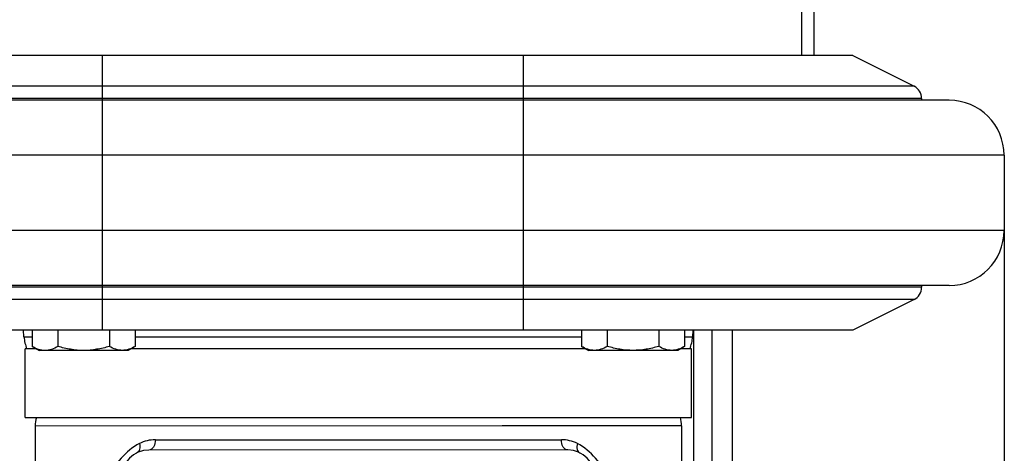
# Model space of a CAD drawing. Units: millimetres. Extents: x 0 to 4950, y 0 to 3500.
# Drawn here: x 4435 to 4578, y 1430 to 1493 of the extents above; entities that cross this region are included whole.
import ezdxf

# ---------------------------------------------------------------- set-up
doc = ezdxf.new("R2010")
doc.units = ezdxf.units.MM
doc.header["$LTSCALE"] = 272.25
doc.layers.get('0').update_dxf_attribs({"linetype": 'CONTINUOUS'})
doc.layers.add('0_COMPONENTS', color=7, linetype='CONTINUOUS')
doc.styles.get("Standard").update_dxf_attribs({"font": 'txt', "width": 0.85})
doc.dimstyles.new('DIMSTYLE_1', dxfattribs={"dimtxt": 29.166667, "dimasz": 25, "dimexe": 1.5, "dimexo": 1, "dimgap": 0.875, "dimtad": 1, "dimdec": 0, "dimtxsty": 'Standard', "dimblk": 'CLOSED', "dimblk1": 'CLOSED', "dimblk2": 'CLOSED', "dimcen": 0.09, "dimadec": 1, "dimazin": 2, "dimtp": 0.1, "dimtm": 0.1, "dimtfac": 1, "dimtdec": 0, "dimtofl": 0, "dimtmove": 0, "dimatfit": 3, "dimldrblk": 'CLOSED', "dimfxl": 1, "dimtolj": 1, "dimarcsym": 0})
doc.dimstyles.new('DIMSTYLE_2', dxfattribs={"dimtxt": 29.166667, "dimasz": 25, "dimexe": 1.5, "dimexo": 1, "dimgap": 0.875, "dimtad": 1, "dimdec": 1, "dimtxsty": 'Standard', "dimblk": 'CLOSED', "dimblk1": 'CLOSED', "dimblk2": 'CLOSED', "dimcen": 0.09, "dimadec": 1, "dimazin": 2, "dimtp": 0.1, "dimtm": 0.1, "dimtfac": 1, "dimtdec": 1, "dimtofl": 0, "dimtmove": 0, "dimatfit": 3, "dimldrblk": 'CLOSED', "dimfxl": 1, "dimtolj": 1, "dimarcsym": 0})

# ---------------------------------------------------------------- blocks, each defined once
blk = doc.blocks.new('_CLOSED')
at = {"color": 0, "linetype": 'ByBlock'}
for p, q in [((0, 0), (-1, 0.25)), ((-1, 0.25), (-1, -0.25)), ((-1, -0.25), (0, 0)), ((-1, 0), (0, 0))]:
    blk.add_line(p, q, dxfattribs=at)
blk = doc.blocks.new('*D9')
at = {"color": 2, "linetype": 'Continuous', "transparency": 16777216}
for p, q in [((3947.59, 1454.37), (3947.59, 1017.97)), ((4577.97, 1454.37), (4577.97, 1017.97)), ((3947.59, 1030.47), (4262.78, 1030.47)), ((4577.97, 1030.47), (4262.78, 1030.47))]:
    blk.add_line(p, q, dxfattribs=at)
at = {"color": 2, "linetype": 'Continuous', "transparency": 16777216, "xscale": 25, "yscale": 25, "zscale": 25, "rotation": 180}
blk.add_blockref('_CLOSED', (3947.59, 1030.47), dxfattribs=at)
at = {"color": 2, "linetype": 'Continuous', "transparency": 16777216, "xscale": 25, "yscale": 25, "zscale": 25}
blk.add_blockref('_CLOSED', (4577.97, 1030.47), dxfattribs=at)
at = {"color": 2, "linetype": 'Continuous', "transparency": 16777216, "insert": (4262.78, 1066.93), "char_height": 29.167, "width": 100, "attachment_point": 2, "line_spacing_factor": 0.9}
blk.add_mtext('630', dxfattribs=at)
blk = doc.blocks.new('*D27')
at = {"color": 2, "linetype": 'Continuous', "transparency": 16777216}
for p, q in [((4577.97, 1465.37), (4578.01, 1097.35)), ((4483.96, 1207.39), (4483.97, 1097.34)), ((4483.97, 1109.84), (4530.99, 1109.84)), ((4578, 1109.85), (4530.99, 1109.84))]:
    blk.add_line(p, q, dxfattribs=at)
at = {"color": 2, "linetype": 'Continuous', "transparency": 16777216, "xscale": 25, "yscale": 25, "zscale": 25}
for p, rotation in [((4483.97, 1109.84), 180.0059267368), ((4578, 1109.85), 0.0059267368)]:
    blk.add_blockref('_CLOSED', p, dxfattribs=dict(at, rotation=rotation))
at = {"color": 2, "linetype": 'Continuous', "transparency": 16777216, "insert": (4530.99, 1146.3), "char_height": 29.167, "width": 68.75, "attachment_point": 2, "line_spacing_factor": 0.9}
blk.add_mtext('94', dxfattribs=at)

msp = doc.modelspace()

# ---------------------------------------------------------------- linework, layer by layer
at = {"color": 7, "linetype": 'Continuous'}
for p, q in [((4435.25, 1447.22), (4435.16, 1448.21)), ((4436.43, 1448.21), (4436.43, 1445.82)), ((4440.19, 1448.21), (4440.19, 1445.82)), ((4447.69, 1448.21), (4447.69, 1445.83)), ((4451.44, 1448.21), (4451.44, 1445.83)), ((4516.43, 1448.21), (4516.43, 1445.83)), ((4520.19, 1448.21), (4520.19, 1445.83)), ((4527.69, 1448.21), (4527.69, 1445.83)), ((4531.44, 1448.21), (4531.44, 1445.83)), ((4532.63, 1447.23), (4532.72, 1448.21)), ((4535.45, 1347.04), (4535.44, 1448.21)), ((4538.45, 1347.04), (4538.44, 1448.21)), ((4435.68, 1445.47), (4435.44, 1445.47)), ((4435.44, 1435.47), (4435.44, 1445.47)), ((4437.05, 1445.47), (4435.68, 1445.47)), ((4436.43, 1445.82), (4437.44, 1445.24)), ((4451.44, 1445.83), (4450.44, 1445.25)), ((4517.05, 1445.48), (4450.83, 1445.47)), ((4516.43, 1445.83), (4517.44, 1445.25)), ((4531.44, 1445.83), (4530.44, 1445.25)), ((4532.2, 1445.48), (4530.83, 1445.48)), ((4532.44, 1445.48), (4532.2, 1445.48)), ((4532.44, 1435.48), (4532.44, 1445.48)), ((4438.31, 1445.24), (4437.44, 1445.24)), ((4449.57, 1445.25), (4438.31, 1445.24)), ((4450.44, 1445.25), (4449.57, 1445.25)), ((4518.31, 1445.25), (4517.44, 1445.25)), ((4523.94, 1445.25), (4518.31, 1445.25)), ((4529.57, 1445.25), (4523.94, 1445.25)), ((4530.44, 1445.25), (4529.57, 1445.25)), ((4435.44, 1435.47), (4436.44, 1435.47)), ((4436.44, 1435.47), (4506.29, 1435.48)), ((4506.29, 1435.48), (4531.43, 1435.48)), ((4531.43, 1435.48), (4531.44, 1435.48)), ((4531.44, 1435.48), (4532.44, 1435.48)), ((4436.89, 1434.22), (4436.9, 1361.01)), ((4530.99, 1434.23), (4531, 1361.02)), ((4514.44, 1430.73), (4453.44, 1430.72))]:
    msp.add_line(p, q, dxfattribs=at)
at = {"color": 9, "linetype": 'Continuous'}
for p, q in [((4532.81, 1334.1), (4532.8, 1448.21)), ((4435.25, 1447.22), (4436.43, 1447.22)), ((4451.44, 1447.22), (4516.43, 1447.23)), ((4531.44, 1447.23), (4532.63, 1447.23)), ((4504.89, 1434.23), (4436.89, 1434.22)), ((4530.99, 1434.23), (4504.89, 1434.23)), ((4454.38, 1432.22), (4513.5, 1432.23))]:
    msp.add_line(p, q, dxfattribs=at)
at = {"color": 7, "linetype": 'Continuous'}
for centre, radius, start, end in [((4441.22, 1447.74), 6, 185.0059, 202.2996), ((4526.65, 1447.75), 6, 337.7122, 355.0059), ((4441.89, 1434.22), 5, 165.5228, 180.0059), ((4525.99, 1434.23), 5, 0.0059, 14.4891), ((4453.44, 1426.72), 4, 90.0059, 180.0059), ((4514.44, 1426.73), 4, 0.0059, 90.0059)]:
    msp.add_arc(centre, radius, start, end, dxfattribs=at)
for points, knots in [([(4438.31, 1445.24), (4437.99, 1445.24), (4437.33, 1445.36), (4436.73, 1445.65), (4436.43, 1445.82)], [0, 0, 0, 0, 0.485069, 1, 1, 1, 1]), ([(4440.19, 1445.82), (4439.89, 1445.65), (4439.29, 1445.36), (4438.63, 1445.24), (4438.31, 1445.24)], [0, 0, 0, 0, 0.514932, 1, 1, 1, 1]), ([(4443.94, 1445.24), (4443.3, 1445.24), (4442.03, 1445.36), (4440.8, 1445.65), (4440.19, 1445.82)], [0, 0, 0, 0, 0.499896, 1, 1, 1, 1]), ([(4447.69, 1445.83), (4447.08, 1445.65), (4445.84, 1445.36), (4444.57, 1445.24), (4443.94, 1445.24)], [0, 0, 0, 0, 0.500104, 1, 1, 1, 1]), ([(4449.57, 1445.25), (4449.25, 1445.25), (4448.58, 1445.37), (4447.99, 1445.66), (4447.69, 1445.83)], [0, 0, 0, 0, 0.485068, 1, 1, 1, 1]), ([(4451.44, 1445.83), (4451.15, 1445.66), (4450.55, 1445.37), (4449.89, 1445.25), (4449.57, 1445.25)], [0, 0, 0, 0, 0.514931, 1, 1, 1, 1]), ([(4518.31, 1445.25), (4517.99, 1445.25), (4517.33, 1445.37), (4516.73, 1445.66), (4516.43, 1445.83)], [0, 0, 0, 0, 0.485069, 1, 1, 1, 1]), ([(4520.19, 1445.83), (4519.89, 1445.66), (4519.29, 1445.37), (4518.63, 1445.25), (4518.31, 1445.25)], [0, 0, 0, 0, 0.514932, 1, 1, 1, 1]), ([(4523.94, 1445.25), (4523.3, 1445.25), (4522.03, 1445.36), (4520.8, 1445.66), (4520.19, 1445.83)], [0, 0, 0, 0, 0.499896, 1, 1, 1, 1]), ([(4527.69, 1445.83), (4527.08, 1445.66), (4525.84, 1445.36), (4524.57, 1445.25), (4523.94, 1445.25)], [0, 0, 0, 0, 0.500104, 1, 1, 1, 1]), ([(4529.57, 1445.25), (4529.25, 1445.25), (4528.58, 1445.37), (4527.99, 1445.66), (4527.69, 1445.83)], [0, 0, 0, 0, 0.485068, 1, 1, 1, 1]), ([(4531.44, 1445.83), (4531.15, 1445.66), (4530.55, 1445.37), (4529.89, 1445.25), (4529.57, 1445.25)], [0, 0, 0, 0, 0.514931, 1, 1, 1, 1])]:
    msp.add_open_spline(points, degree=3, knots=knots, dxfattribs=at)
at = {"color": 9, "linetype": 'Continuous'}
for points, knots in [([(4452.05, 1431.67), (4451.04, 1431.16), (4449.27, 1429.55), (4447.89, 1427.7), (4447.24, 1426.72)], [0, 0, 0, 0, 0.491207, 1, 1, 1, 1]), ([(4452.05, 1431.67), (4452.12, 1431.4), (4452.18, 1430.89), (4451.88, 1430.41), (4451.69, 1430.32)], [0, 0, 0, 0, 0.567519, 1, 1, 1, 1]), ([(4454.38, 1432.22), (4454.38, 1431.86), (4454.28, 1431.21), (4453.71, 1430.72), (4453.44, 1430.72)], [0, 0, 0, 0, 0.578626, 1, 1, 1, 1]), ([(4514.44, 1430.73), (4514.17, 1430.73), (4513.6, 1431.21), (4513.5, 1431.86), (4513.5, 1432.23)], [0, 0, 0, 0, 0.421374, 1, 1, 1, 1]), ([(4515.83, 1431.67), (4515.75, 1431.4), (4515.7, 1430.88), (4516, 1430.42), (4516.19, 1430.32)], [0, 0, 0, 0, 0.579676, 1, 1, 1, 1]), ([(4520.64, 1426.73), (4519.99, 1427.71), (4518.61, 1429.56), (4516.84, 1431.16), (4515.83, 1431.67)], [0, 0, 0, 0, 0.508797, 1, 1, 1, 1])]:
    msp.add_open_spline(points, degree=3, knots=knots, dxfattribs=at)
for points in [[(4454.38, 1432.22), (4453.58, 1432.22), (4452.77, 1432.03), (4452.05, 1431.67)], [(4515.83, 1431.67), (4515.11, 1432.03), (4514.3, 1432.23), (4513.5, 1432.23)]]:
    msp.add_open_spline(points, degree=3, dxfattribs=at)
at = {"layer": '0_COMPONENTS', "color": 9, "linetype": 'Continuous'}
for p, q in [((4548.47, 1636.71), (4548.47, 1488.21)), ((4446.68, 1448.21), (4446.68, 1488.21)), ((4507.97, 1448.21), (4507.97, 1488.21)), ((4564.86, 1483.76), (4398.47, 1483.76)), ((4565.97, 1481.97), (4398.47, 1481.97)), ((4577.97, 1473.71), (4398.47, 1473.71)), ((4577.97, 1462.71), (4398.47, 1462.71)), ((4565.97, 1454.44), (4398.47, 1454.44)), ((4564.86, 1452.65), (4398.47, 1452.65))]:
    msp.add_line(p, q, dxfattribs=at)
at = {"layer": '0_COMPONENTS', "color": 3, "linetype": 'Continuous'}
msp.add_line((4550.29, 1636.71), (4550.29, 1488.21), dxfattribs=at)
at = {"layer": '0_COMPONENTS', "color": 7, "linetype": 'Continuous'}
for p, q in [((4555.97, 1488.21), (4398.47, 1488.21)), ((4555.97, 1488.21), (4564.86, 1483.76)), ((4569.97, 1481.71), (4398.47, 1481.71)), ((4565.97, 1481.97), (4565.97, 1481.71)), ((4577.97, 1473.71), (4577.97, 1462.71)), ((4569.97, 1454.71), (4398.47, 1454.71)), ((4565.97, 1454.71), (4565.97, 1454.44)), ((4564.86, 1452.65), (4555.97, 1448.21)), ((4555.97, 1448.21), (4398.47, 1448.21))]:
    msp.add_line(p, q, dxfattribs=at)
for centre, radius, start, end in [((4563.97, 1481.97), 2, 0, 63.4349), ((4569.97, 1473.71), 8, 0, 90), ((4569.97, 1462.71), 8, 270, 360), ((4563.97, 1454.44), 2, 296.5651, 360)]:
    msp.add_arc(centre, radius, start, end, dxfattribs=at)

# ---------------------------------------------------------------- dimensions: what is measured, and where the dimension line sits
at = {"color": 2, "linetype": 'Continuous'}
dim = msp.add_linear_dim(base=(4578, 1109.85), p1=(4483.96, 1208.39), p2=(4577.97, 1466.37), angle=0.0059, dimstyle='DIMSTYLE_2', dxfattribs=at)
dim.commit()
dim.dimension.update_dxf_attribs({"geometry": '*D27', "text_midpoint": (4526.82, 1109.84), "dimtype": 160})
dim = msp.add_linear_dim(base=(4577.97, 1030.47), p1=(3947.59, 1455.37), p2=(4577.97, 1455.37), dimstyle='DIMSTYLE_1', dxfattribs=at)
dim.commit()
dim.dimension.update_dxf_attribs({"geometry": '*D9', "text_midpoint": (4258.61, 1030.47), "dimtype": 160})

doc.saveas('drawing.dxf')
